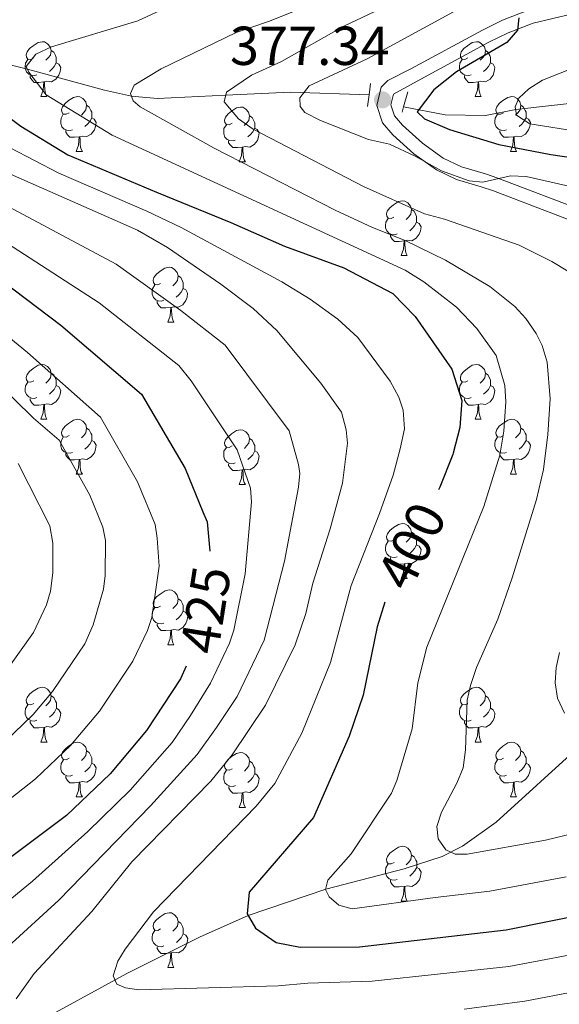
# Model space of a CAD drawing. Units: metres. Extents: x 598916 to 603415, y 4784280 to 4787317.
# Drawn here: x 601107 to 601206, y 4785136 to 4785316 of the extents above; entities that cross this region are included whole.
import ezdxf
from ezdxf.enums import TextEntityAlignment as Align

# ---------------------------------------------------------------- set-up
doc = ezdxf.new("R2010")
doc.units = ezdxf.units.M
doc.header["$MEASUREMENT"] = 0
doc.linetypes.add('DGN Style 2', pattern=[819.784, 491.8704, -327.9136])
doc.linetypes.add('DGN Style 3', pattern=[1147.6976, 819.784, -327.9136])
for name, color, linetype, lineweight in [('Nivel 11', 7, 'Continuous', 0), ('Nivel 21', 7, 'Continuous', 0), ('Nivel 36', 7, 'Continuous', 0), ('Nivel 4', 7, 'Continuous', 0), ('Nivel 41', 7, 'Continuous', 0), ('Nivel 5', 7, 'Continuous', 0), ('Nivel 61', 7, 'Continuous', 0), ('Nivel 63', 7, 'Continuous', 0), ('Nivel 7', 7, 'Continuous', 0)]:
    doc.layers.add(name, color=color, linetype=linetype, lineweight=lineweight)
doc.styles.add('Style-arial', font='arial.shx', dxfattribs={"bigfont": 'arialbig.shx'})
doc.styles.add('Style-Helvetica-Narrow-Oblique', font='txt')

# ---------------------------------------------------------------- blocks, each defined once
blk = doc.blocks.new('5PATER')
at = {"layer": 'Nivel 7', "linetype": 'Continuous', "lineweight": 0}
h = blk.add_hatch(color=250, dxfattribs=at)
edge = h.paths.add_edge_path()
edge.add_ellipse((0, 0), major_axis=(-11, -11.1), ratio=0.999422, start_angle=0, end_angle=360)

msp = doc.modelspace()

# ---------------------------------------------------------------- linework, layer by layer
at = {"layer": 'Nivel 11', "color": 142, "linetype": 'DGN Style 3', "lineweight": 13}
for points in [[(601177.28, 4785300.49, 375.17), (601184.87, 4785299.03, 374.42), (601192.22, 4785298.89, 372.68), (601197.75, 4785300.01, 370), (601212.95, 4785301.72, 368.39), (601232.31, 4785305.56, 365), (601234.68, 4785305.64, 364.36), (601241.76, 4785304.64, 361.8), (601244.13, 4785304.59, 361.04), (601249.86, 4785305.82, 360), (601258.78, 4785305.9, 355.98), (601263.59, 4785307.08, 355.23), (601268.71, 4785309.06, 353.08), (601272.75, 4785311.11, 351.24), (601276.6, 4785313.58, 350), (601284.65, 4785318.41, 346.53), (601289.55, 4785321.52, 345.08), (601291.49, 4785323.46, 344.28), (601294.13, 4785327.43, 342.76), (601295.49, 4785329.1, 342.32), (601301.75, 4785335.45, 341.04)], [(601048.23, 4785331.48, 415.43), (601048.37, 4785331.45, 415.36), (601051.22, 4785330.11, 413.99), (601059.22, 4785325.4, 410.36), (601073.26, 4785318.58, 405.99), (601083.35, 4785314.41, 403.02), (601093.76, 4785311.06, 400), (601108.57, 4785307.34, 395), (601122.61, 4785303.5, 391.32), (601127.54, 4785302.45, 390), (601132.32, 4785302.02, 388.66), (601144.78, 4785302.61, 385), (601156.53, 4785303.16, 380.72), (601170.96, 4785302.69, 377.32)], [(601010.53, 4785091.2, 457.08), (601024.09, 4785098.23, 450), (601031.79, 4785104.27, 445), (601047.03, 4785111.67, 436.79), (601052.74, 4785113.68, 433.94), (601070.9, 4785118.72, 425), (601080.49, 4785123.58, 420), (601089.81, 4785125.2, 415), (601098.94, 4785127.95, 412.11), (601105.76, 4785130.64, 410.29), (601126.72, 4785142.07, 404.46), (601139.99, 4785148.74, 401.89), (601148.85, 4785152.65, 400), (601163.04, 4785157.48, 395), (601177.38, 4785161.18, 391.75), (601184.32, 4785163.46, 390.34), (601188.05, 4785165.36, 389.54), (601194.17, 4785169.71, 388.44), (601209.95, 4785184.14, 388.39)]]:
    msp.add_polyline3d(points, dxfattribs=at)
at = {"layer": 'Nivel 21', "color": 1, "linetype": 'DGN Style 2', "lineweight": 0}
for p, q in [((601170.96, 4785302.69, 377.14), (601171.2, 4785304.73, 377.01)), ((601170.71, 4785300.53, 377.28), (601170.96, 4785302.69, 377.14)), ((601178.03, 4785303.22, 376.74), (601177.28, 4785300.49, 376.74)), ((601177.28, 4785300.49, 376.74), (601177.01, 4785299.53, 376.74))]:
    msp.add_line(p, q, dxfattribs=at)
at = {"layer": 'Nivel 21', "color": 250, "linetype": 'Continuous', "lineweight": 0}
for points in [[(601178.57, 4785307.41, 376.7), (601191.72, 4785314.52, 375.87), (601195.37, 4785316.32, 375.63), (601200.19, 4785318.19, 375.31)], [(601209.09, 4785279.23, 381.54), (601193.69, 4785285.1, 382.08), (601191.47, 4785285.83, 381.55), (601186.96, 4785287.2, 379.33), (601183.26, 4785288.94, 378.38), (601179.15, 4785291.9, 377.78), (601175.3, 4785295.39, 377.83), (601173.41, 4785297.58, 377.78), (601172.37, 4785300.7, 377.35), (601173.16, 4785304.1, 376.82), (601174.41, 4785305.29, 376.7), (601178.57, 4785307.41, 376.7)], [(601206.65, 4785189.64, 387.45), (601205.42, 4785192.4, 387.34), (601204.99, 4785195.22, 387.05), (601205.16, 4785198.03, 386.66), (601205.78, 4785200.77, 386.27)]]:
    msp.add_polyline3d(points, dxfattribs=at)
at = {"layer": 'Nivel 21', "color": 250, "linetype": 'DGN Style 3', "lineweight": 0}
msp.add_polyline3d([(601210.11, 4785281.52, 381.54), (601194.52, 4785287.46, 382.08), (601192.22, 4785288.22, 381.55), (601187.86, 4785289.54, 379.33), (601184.53, 4785291.1, 378.38), (601180.73, 4785293.85, 377.78), (601177.09, 4785297.14, 377.83), (601175.63, 4785298.83, 377.78), (601174.97, 4785300.83, 377.35), (601175.42, 4785302.8, 376.82), (601179.73, 4785305.2, 376.7), (601192.87, 4785312.3, 375.87), (601196.37, 4785314.03, 375.63), (601200.93, 4785315.79, 375.31), (601208.11, 4785317.48, 374.79)], dxfattribs=at)
at = {"layer": 'Nivel 36', "color": 92, "linetype": 'Continuous', "lineweight": 0}
for p, q in [((601111, 4785302.36), (601112.12, 4785302.36)), ((601190.33, 4785302.36), (601191.45, 4785302.36)), ((601117.47, 4785292.32), (601118.6, 4785292.32)), ((601196.8, 4785292.32), (601197.93, 4785292.32)), ((601147.25, 4785290.42), (601148.37, 4785290.42)), ((601176.82, 4785273.28), (601177.95, 4785273.28)), ((601134.19, 4785261.14), (601135.31, 4785261.14)), ((601111, 4785243.37), (601112.12, 4785243.37)), ((601190.33, 4785243.37), (601191.45, 4785243.37)), ((601117.47, 4785233.33), (601118.6, 4785233.33)), ((601196.81, 4785233.33), (601197.93, 4785233.33)), ((601147.25, 4785231.43), (601148.37, 4785231.43)), ((601176.83, 4785214.28), (601177.95, 4785214.28)), ((601134.19, 4785202.14), (601135.31, 4785202.14)), ((601111, 4785184.38), (601112.13, 4785184.38)), ((601190.33, 4785184.38), (601191.46, 4785184.38)), ((601117.48, 4785174.34), (601118.6, 4785174.34)), ((601196.81, 4785174.34), (601197.93, 4785174.34)), ((601147.25, 4785172.44), (601148.38, 4785172.44)), ((601176.83, 4785155.29), (601177.95, 4785155.29)), ((601134.19, 4785143.15), (601135.32, 4785143.15))]:
    msp.add_line(p, q, dxfattribs=at)
at = {"layer": 'Nivel 36', "color": 92, "linetype": 'Continuous', "lineweight": 0, "flags": 128}
for points in [[(601109.7, 4785309.42), (601109.17, 4785309.15), (601108.64, 4785309.21), (601108.37, 4785309.58), (601108.32, 4785310), (601108.48, 4785310.52), (601108.96, 4785311.12), (601109.59, 4785311.65), (601110.49, 4785312.23), (601111.24, 4785312.39), (601111.66, 4785312.34), (601112.19, 4785312.02), (601112.72, 4785311.44), (601112.88, 4785310.8), (601112.77, 4785309.95), (601112.35, 4785309.42), (601111.93, 4785308.99)], [(601189.03, 4785309.42), (601188.49, 4785309.15), (601187.97, 4785309.21), (601187.7, 4785309.58), (601187.65, 4785310), (601187.81, 4785310.52), (601188.29, 4785311.12), (601188.92, 4785311.65), (601189.82, 4785312.23), (601190.57, 4785312.39), (601190.99, 4785312.34), (601191.52, 4785312.02), (601192.05, 4785311.44), (601192.21, 4785310.8), (601192.1, 4785309.95), (601191.67, 4785309.42), (601191.25, 4785308.99)], [(601112.88, 4785310.8), (601113.36, 4785310.48), (601113.67, 4785309.84), (601113.83, 4785309.52), (601113.83, 4785308.94), (601113.83, 4785308.52), (601113.46, 4785307.83), (601113.04, 4785307.35), (601112.56, 4785306.93)], [(601192.21, 4785310.8), (601192.69, 4785310.48), (601193, 4785309.84), (601193.16, 4785309.52), (601193.16, 4785308.94), (601193.16, 4785308.52), (601192.79, 4785307.83), (601192.37, 4785307.35), (601191.89, 4785306.93)], [(601110.28, 4785306.34), (601109.86, 4785306.18), (601109.27, 4785306.24), (601108.8, 4785306.45), (601108.37, 4785306.87), (601108.16, 4785307.46), (601108.16, 4785307.88), (601108.21, 4785308.46), (601108.64, 4785309.15)], [(601189.61, 4785306.34), (601189.19, 4785306.18), (601188.6, 4785306.24), (601188.13, 4785306.45), (601187.7, 4785306.87), (601187.49, 4785307.46), (601187.49, 4785307.88), (601187.54, 4785308.46), (601187.97, 4785309.15)], [(601113.83, 4785308.52), (601114.29, 4785308.27), (601114.63, 4785307.65), (601114.52, 4785306.93), (601114.31, 4785306.29), (601113.73, 4785305.55), (601112.93, 4785305.07), (601112.08, 4785305.17), (601111.65, 4785305.04)], [(601193.16, 4785308.52), (601193.62, 4785308.27), (601193.96, 4785307.65), (601193.85, 4785306.93), (601193.64, 4785306.29), (601193.06, 4785305.55), (601192.26, 4785305.07), (601191.41, 4785305.17), (601190.98, 4785305.04)], [(601111.54, 4785305.04), (601110.65, 4785304.96), (601109.81, 4785304.96), (601109.38, 4785305.39), (601109.06, 4785305.86), (601109.06, 4785306.18)], [(601190.87, 4785305.04), (601189.98, 4785304.96), (601189.14, 4785304.96), (601188.71, 4785305.39), (601188.39, 4785305.86), (601188.39, 4785306.18)], [(601111, 4785302.36), (601111.43, 4785303.52), (601111.54, 4785305.04), (601111.65, 4785305.04), (601111.69, 4785304.46), (601111.72, 4785303.77), (601111.79, 4785303.16), (601111.91, 4785302.76), (601112.12, 4785302.36)], [(601190.33, 4785302.36), (601190.76, 4785303.52), (601190.87, 4785305.04), (601190.98, 4785305.04), (601191.02, 4785304.46), (601191.05, 4785303.77), (601191.12, 4785303.16), (601191.24, 4785302.76), (601191.45, 4785302.36)], [(601116.17, 4785299.38), (601115.64, 4785299.12), (601115.11, 4785299.17), (601114.85, 4785299.54), (601114.79, 4785299.97), (601114.95, 4785300.49), (601115.43, 4785301.08), (601116.07, 4785301.61), (601116.97, 4785302.2), (601117.71, 4785302.36), (601118.14, 4785302.3), (601118.67, 4785301.99), (601119.2, 4785301.4), (601119.36, 4785300.76), (601119.25, 4785299.91), (601118.82, 4785299.38), (601118.4, 4785298.96)], [(601195.5, 4785299.38), (601194.97, 4785299.12), (601194.44, 4785299.17), (601194.18, 4785299.54), (601194.12, 4785299.97), (601194.28, 4785300.49), (601194.76, 4785301.08), (601195.4, 4785301.61), (601196.3, 4785302.2), (601197.04, 4785302.36), (601197.47, 4785302.3), (601198, 4785301.99), (601198.53, 4785301.4), (601198.69, 4785300.76), (601198.58, 4785299.91), (601198.15, 4785299.38), (601197.73, 4785298.96)], [(601119.36, 4785300.76), (601119.83, 4785300.45), (601120.15, 4785299.81), (601120.31, 4785299.49), (601120.31, 4785298.91), (601120.31, 4785298.48), (601119.94, 4785297.79), (601119.52, 4785297.31), (601119.04, 4785296.89)], [(601145.95, 4785297.48), (601145.41, 4785297.21), (601144.89, 4785297.27), (601144.62, 4785297.64), (601144.57, 4785298.06), (601144.73, 4785298.58), (601145.21, 4785299.18), (601145.84, 4785299.71), (601146.74, 4785300.29), (601147.49, 4785300.45), (601147.91, 4785300.4), (601148.44, 4785300.08), (601148.97, 4785299.5), (601149.13, 4785298.86), (601149.02, 4785298.01), (601148.59, 4785297.48), (601148.17, 4785297.05)], [(601198.69, 4785300.76), (601199.16, 4785300.45), (601199.48, 4785299.81), (601199.64, 4785299.49), (601199.64, 4785298.91), (601199.64, 4785298.48), (601199.27, 4785297.79), (601198.85, 4785297.31), (601198.37, 4785296.89)], [(601116.76, 4785296.3), (601116.33, 4785296.14), (601115.75, 4785296.2), (601115.27, 4785296.41), (601114.85, 4785296.84), (601114.63, 4785297.42), (601114.63, 4785297.84), (601114.69, 4785298.43), (601115.11, 4785299.12)], [(601120.31, 4785298.48), (601120.76, 4785298.23), (601121.11, 4785297.62), (601121, 4785296.89), (601120.79, 4785296.25), (601120.2, 4785295.51), (601119.41, 4785295.03), (601118.56, 4785295.14), (601118.13, 4785295.01)], [(601149.13, 4785298.86), (601149.61, 4785298.54), (601149.92, 4785297.9), (601150.08, 4785297.58), (601150.08, 4785297), (601150.08, 4785296.58), (601149.71, 4785295.89), (601149.29, 4785295.41), (601148.81, 4785294.99)], [(601196.09, 4785296.3), (601195.66, 4785296.14), (601195.08, 4785296.2), (601194.6, 4785296.41), (601194.18, 4785296.84), (601193.96, 4785297.42), (601193.96, 4785297.84), (601194.02, 4785298.43), (601194.44, 4785299.12)], [(601199.64, 4785298.48), (601200.09, 4785298.23), (601200.44, 4785297.62), (601200.33, 4785296.89), (601200.12, 4785296.25), (601199.53, 4785295.51), (601198.74, 4785295.03), (601197.89, 4785295.14), (601197.46, 4785295.01)], [(601118.02, 4785295.01), (601117.13, 4785294.92), (601116.28, 4785294.92), (601115.86, 4785295.35), (601115.54, 4785295.83), (601115.54, 4785296.14)], [(601146.53, 4785294.4), (601146.11, 4785294.24), (601145.52, 4785294.3), (601145.05, 4785294.51), (601144.62, 4785294.93), (601144.41, 4785295.52), (601144.41, 4785295.94), (601144.46, 4785296.52), (601144.89, 4785297.21)], [(601150.08, 4785296.58), (601150.53, 4785296.33), (601150.88, 4785295.71), (601150.77, 4785294.99), (601150.56, 4785294.35), (601149.97, 4785293.61), (601149.18, 4785293.13), (601148.33, 4785293.23), (601147.9, 4785293.1)], [(601197.35, 4785295.01), (601196.46, 4785294.92), (601195.61, 4785294.92), (601195.19, 4785295.35), (601194.87, 4785295.83), (601194.87, 4785296.14)], [(601117.47, 4785292.32), (601117.91, 4785293.48), (601118.02, 4785295.01), (601118.13, 4785295.01), (601118.16, 4785294.42), (601118.2, 4785293.74), (601118.27, 4785293.12), (601118.38, 4785292.72), (601118.6, 4785292.32)], [(601196.8, 4785292.32), (601197.24, 4785293.48), (601197.35, 4785295.01), (601197.46, 4785295.01), (601197.49, 4785294.42), (601197.53, 4785293.74), (601197.6, 4785293.12), (601197.71, 4785292.72), (601197.93, 4785292.32)], [(601147.79, 4785293.1), (601146.9, 4785293.02), (601146.05, 4785293.02), (601145.63, 4785293.45), (601145.31, 4785293.92), (601145.31, 4785294.24)], [(601147.25, 4785290.42), (601147.68, 4785291.58), (601147.79, 4785293.1), (601147.9, 4785293.1), (601147.93, 4785292.52), (601147.97, 4785291.83), (601148.04, 4785291.22), (601148.15, 4785290.82), (601148.37, 4785290.42)], [(601175.52, 4785280.33), (601174.99, 4785280.07), (601174.46, 4785280.12), (601174.2, 4785280.49), (601174.14, 4785280.92), (601174.3, 4785281.44), (601174.78, 4785282.03), (601175.42, 4785282.56), (601176.32, 4785283.15), (601177.06, 4785283.31), (601177.49, 4785283.25), (601178.02, 4785282.94), (601178.55, 4785282.35), (601178.71, 4785281.71), (601178.6, 4785280.86), (601178.17, 4785280.33), (601177.75, 4785279.91)], [(601176.11, 4785277.26), (601175.68, 4785277.1), (601175.1, 4785277.16), (601174.62, 4785277.36), (601174.2, 4785277.79), (601173.98, 4785278.38), (601173.98, 4785278.8), (601174.04, 4785279.38), (601174.46, 4785280.07)], [(601178.71, 4785281.71), (601179.18, 4785281.4), (601179.5, 4785280.76), (601179.66, 4785280.44), (601179.66, 4785279.86), (601179.66, 4785279.43), (601179.29, 4785278.74), (601178.87, 4785278.26), (601178.39, 4785277.84)], [(601179.66, 4785279.43), (601180.11, 4785279.18), (601180.46, 4785278.57), (601180.35, 4785277.84), (601180.14, 4785277.2), (601179.55, 4785276.46), (601178.76, 4785275.98), (601177.91, 4785276.09), (601177.48, 4785275.96)], [(601177.37, 4785275.96), (601176.48, 4785275.88), (601175.63, 4785275.88), (601175.21, 4785276.3), (601174.89, 4785276.78), (601174.89, 4785277.1)], [(601176.82, 4785273.28), (601177.26, 4785274.44), (601177.37, 4785275.96), (601177.48, 4785275.96), (601177.51, 4785275.38), (601177.55, 4785274.69), (601177.62, 4785274.08), (601177.73, 4785273.68), (601177.95, 4785273.28)], [(601132.89, 4785268.2), (601132.36, 4785267.93), (601131.83, 4785267.98), (601131.56, 4785268.36), (601131.51, 4785268.78), (601131.67, 4785269.3), (601132.15, 4785269.9), (601132.78, 4785270.42), (601133.68, 4785271.01), (601134.43, 4785271.17), (601134.85, 4785271.12), (601135.38, 4785270.8), (601135.91, 4785270.22), (601136.07, 4785269.58), (601135.96, 4785268.72), (601135.54, 4785268.2), (601135.12, 4785267.77)], [(601136.07, 4785269.58), (601136.55, 4785269.26), (601136.86, 4785268.62), (601137.02, 4785268.3), (601137.02, 4785267.72), (601137.02, 4785267.3), (601136.65, 4785266.6), (601136.23, 4785266.12), (601135.75, 4785265.7)], [(601133.47, 4785265.12), (601133.05, 4785264.96), (601132.46, 4785265.02), (601131.99, 4785265.22), (601131.56, 4785265.65), (601131.35, 4785266.24), (601131.35, 4785266.66), (601131.4, 4785267.24), (601131.83, 4785267.93)], [(601137.02, 4785267.3), (601137.48, 4785267.04), (601137.82, 4785266.43), (601137.71, 4785265.7), (601137.5, 4785265.06), (601136.92, 4785264.32), (601136.12, 4785263.84), (601135.27, 4785263.95), (601134.84, 4785263.82)], [(601134.73, 4785263.82), (601133.84, 4785263.74), (601133, 4785263.74), (601132.57, 4785264.16), (601132.25, 4785264.64), (601132.25, 4785264.96)], [(601134.19, 4785261.14), (601134.62, 4785262.3), (601134.73, 4785263.82), (601134.84, 4785263.82), (601134.88, 4785263.24), (601134.91, 4785262.55), (601134.98, 4785261.94), (601135.1, 4785261.54), (601135.31, 4785261.14)], [(601109.7, 4785250.43), (601109.17, 4785250.16), (601108.64, 4785250.22), (601108.37, 4785250.59), (601108.32, 4785251.01), (601108.48, 4785251.53), (601108.96, 4785252.13), (601109.59, 4785252.66), (601110.49, 4785253.24), (601111.24, 4785253.4), (601111.66, 4785253.35), (601112.19, 4785253.03), (601112.72, 4785252.45), (601112.88, 4785251.81), (601112.77, 4785250.96), (601112.35, 4785250.43), (601111.93, 4785250)], [(601189.03, 4785250.43), (601188.5, 4785250.16), (601187.97, 4785250.22), (601187.7, 4785250.59), (601187.65, 4785251.01), (601187.81, 4785251.53), (601188.29, 4785252.13), (601188.92, 4785252.66), (601189.82, 4785253.24), (601190.57, 4785253.4), (601190.99, 4785253.35), (601191.52, 4785253.03), (601192.05, 4785252.45), (601192.21, 4785251.81), (601192.1, 4785250.96), (601191.68, 4785250.43), (601191.26, 4785250)], [(601112.88, 4785251.81), (601113.36, 4785251.49), (601113.67, 4785250.85), (601113.83, 4785250.53), (601113.83, 4785249.95), (601113.83, 4785249.53), (601113.46, 4785248.84), (601113.04, 4785248.36), (601112.56, 4785247.94)], [(601192.21, 4785251.81), (601192.69, 4785251.49), (601193, 4785250.85), (601193.16, 4785250.53), (601193.16, 4785249.95), (601193.16, 4785249.53), (601192.79, 4785248.84), (601192.37, 4785248.36), (601191.89, 4785247.94)], [(601110.28, 4785247.35), (601109.86, 4785247.19), (601109.27, 4785247.25), (601108.8, 4785247.46), (601108.37, 4785247.88), (601108.16, 4785248.47), (601108.16, 4785248.89), (601108.21, 4785249.47), (601108.64, 4785250.16)], [(601113.83, 4785249.53), (601114.29, 4785249.28), (601114.63, 4785248.66), (601114.52, 4785247.94), (601114.31, 4785247.3), (601113.73, 4785246.56), (601112.93, 4785246.08), (601112.08, 4785246.18), (601111.65, 4785246.05)], [(601189.61, 4785247.35), (601189.19, 4785247.19), (601188.6, 4785247.25), (601188.13, 4785247.46), (601187.7, 4785247.88), (601187.49, 4785248.47), (601187.49, 4785248.89), (601187.54, 4785249.47), (601187.97, 4785250.16)], [(601193.16, 4785249.53), (601193.62, 4785249.28), (601193.96, 4785248.66), (601193.85, 4785247.94), (601193.64, 4785247.3), (601193.06, 4785246.56), (601192.26, 4785246.08), (601191.41, 4785246.18), (601190.98, 4785246.05)], [(601111.54, 4785246.05), (601110.65, 4785245.97), (601109.81, 4785245.97), (601109.38, 4785246.4), (601109.06, 4785246.87), (601109.06, 4785247.19)], [(601111, 4785243.37), (601111.43, 4785244.53), (601111.54, 4785246.05), (601111.65, 4785246.05), (601111.69, 4785245.47), (601111.72, 4785244.78), (601111.79, 4785244.17), (601111.91, 4785243.77), (601112.12, 4785243.37)], [(601190.87, 4785246.05), (601189.98, 4785245.97), (601189.14, 4785245.97), (601188.71, 4785246.4), (601188.39, 4785246.87), (601188.39, 4785247.19)], [(601190.33, 4785243.37), (601190.76, 4785244.53), (601190.87, 4785246.05), (601190.98, 4785246.05), (601191.02, 4785245.47), (601191.05, 4785244.78), (601191.12, 4785244.17), (601191.24, 4785243.77), (601191.45, 4785243.37)], [(601116.17, 4785240.39), (601115.65, 4785240.13), (601115.11, 4785240.18), (601114.85, 4785240.55), (601114.79, 4785240.98), (601114.95, 4785241.5), (601115.43, 4785242.09), (601116.07, 4785242.62), (601116.97, 4785243.21), (601117.71, 4785243.37), (601118.14, 4785243.31), (601118.67, 4785243), (601119.2, 4785242.41), (601119.36, 4785241.77), (601119.25, 4785240.92), (601118.83, 4785240.39), (601118.41, 4785239.97)], [(601195.5, 4785240.39), (601194.97, 4785240.13), (601194.44, 4785240.18), (601194.18, 4785240.55), (601194.12, 4785240.98), (601194.28, 4785241.5), (601194.76, 4785242.09), (601195.4, 4785242.62), (601196.3, 4785243.21), (601197.04, 4785243.37), (601197.47, 4785243.31), (601198, 4785243), (601198.53, 4785242.41), (601198.69, 4785241.77), (601198.58, 4785240.92), (601198.15, 4785240.39), (601197.73, 4785239.97)], [(601119.36, 4785241.77), (601119.83, 4785241.46), (601120.15, 4785240.82), (601120.31, 4785240.5), (601120.31, 4785239.92), (601120.31, 4785239.49), (601119.94, 4785238.8), (601119.52, 4785238.32), (601119.04, 4785237.9)], [(601145.95, 4785238.49), (601145.42, 4785238.22), (601144.89, 4785238.28), (601144.62, 4785238.65), (601144.57, 4785239.07), (601144.73, 4785239.59), (601145.21, 4785240.19), (601145.84, 4785240.72), (601146.74, 4785241.3), (601147.49, 4785241.46), (601147.91, 4785241.41), (601148.44, 4785241.09), (601148.97, 4785240.51), (601149.13, 4785239.87), (601149.02, 4785239.02), (601148.6, 4785238.49), (601148.18, 4785238.06)], [(601198.69, 4785241.77), (601199.16, 4785241.46), (601199.48, 4785240.82), (601199.64, 4785240.5), (601199.64, 4785239.92), (601199.64, 4785239.49), (601199.27, 4785238.8), (601198.85, 4785238.32), (601198.37, 4785237.9)], [(601116.76, 4785237.31), (601116.33, 4785237.15), (601115.75, 4785237.21), (601115.27, 4785237.42), (601114.85, 4785237.85), (601114.63, 4785238.43), (601114.63, 4785238.85), (601114.69, 4785239.44), (601115.11, 4785240.13)], [(601120.31, 4785239.49), (601120.77, 4785239.24), (601121.11, 4785238.63), (601121, 4785237.9), (601120.79, 4785237.26), (601120.21, 4785236.52), (601119.41, 4785236.04), (601118.56, 4785236.15), (601118.13, 4785236.02)], [(601149.13, 4785239.87), (601149.61, 4785239.55), (601149.92, 4785238.91), (601150.08, 4785238.59), (601150.08, 4785238.01), (601150.08, 4785237.59), (601149.71, 4785236.9), (601149.29, 4785236.42), (601148.81, 4785236)], [(601196.09, 4785237.31), (601195.66, 4785237.15), (601195.08, 4785237.21), (601194.6, 4785237.42), (601194.18, 4785237.85), (601193.96, 4785238.43), (601193.96, 4785238.85), (601194.02, 4785239.44), (601194.44, 4785240.13)], [(601199.64, 4785239.49), (601200.09, 4785239.24), (601200.44, 4785238.63), (601200.33, 4785237.9), (601200.12, 4785237.26), (601199.53, 4785236.52), (601198.74, 4785236.04), (601197.89, 4785236.15), (601197.46, 4785236.02)], [(601118.02, 4785236.02), (601117.13, 4785235.93), (601116.29, 4785235.93), (601115.86, 4785236.36), (601115.54, 4785236.84), (601115.54, 4785237.15)], [(601146.53, 4785235.41), (601146.11, 4785235.25), (601145.52, 4785235.31), (601145.05, 4785235.52), (601144.62, 4785235.94), (601144.41, 4785236.53), (601144.41, 4785236.95), (601144.46, 4785237.53), (601144.89, 4785238.22)], [(601150.08, 4785237.59), (601150.54, 4785237.34), (601150.88, 4785236.72), (601150.77, 4785236), (601150.56, 4785235.36), (601149.98, 4785234.62), (601149.18, 4785234.14), (601148.33, 4785234.24), (601147.9, 4785234.11)], [(601197.35, 4785236.02), (601196.46, 4785235.93), (601195.61, 4785235.93), (601195.19, 4785236.36), (601194.87, 4785236.84), (601194.87, 4785237.15)], [(601117.47, 4785233.33), (601117.91, 4785234.49), (601118.02, 4785236.02), (601118.13, 4785236.02), (601118.17, 4785235.43), (601118.2, 4785234.75), (601118.27, 4785234.13), (601118.39, 4785233.73), (601118.6, 4785233.33)], [(601147.79, 4785234.11), (601146.9, 4785234.03), (601146.06, 4785234.03), (601145.63, 4785234.46), (601145.31, 4785234.93), (601145.31, 4785235.25)], [(601196.81, 4785233.33), (601197.24, 4785234.49), (601197.35, 4785236.02), (601197.46, 4785236.02), (601197.49, 4785235.43), (601197.53, 4785234.75), (601197.6, 4785234.13), (601197.71, 4785233.73), (601197.93, 4785233.33)], [(601147.25, 4785231.43), (601147.68, 4785232.59), (601147.79, 4785234.11), (601147.9, 4785234.11), (601147.94, 4785233.53), (601147.97, 4785232.84), (601148.04, 4785232.23), (601148.16, 4785231.83), (601148.37, 4785231.43)], [(601175.53, 4785221.34), (601175, 4785221.08), (601174.47, 4785221.13), (601174.2, 4785221.5), (601174.15, 4785221.93), (601174.31, 4785222.45), (601174.79, 4785223.04), (601175.42, 4785223.57), (601176.32, 4785224.16), (601177.07, 4785224.32), (601177.49, 4785224.26), (601178.02, 4785223.95), (601178.55, 4785223.36), (601178.71, 4785222.72), (601178.6, 4785221.87), (601178.18, 4785221.34), (601177.76, 4785220.92)], [(601178.71, 4785222.72), (601179.19, 4785222.41), (601179.5, 4785221.77), (601179.66, 4785221.45), (601179.66, 4785220.87), (601179.66, 4785220.44), (601179.29, 4785219.75), (601178.87, 4785219.27), (601178.39, 4785218.85)], [(601176.11, 4785218.26), (601175.69, 4785218.1), (601175.1, 4785218.16), (601174.63, 4785218.37), (601174.2, 4785218.8), (601173.99, 4785219.38), (601173.99, 4785219.8), (601174.04, 4785220.39), (601174.47, 4785221.08)], [(601179.66, 4785220.44), (601180.12, 4785220.19), (601180.46, 4785219.58), (601180.35, 4785218.85), (601180.14, 4785218.21), (601179.56, 4785217.47), (601178.76, 4785216.99), (601177.91, 4785217.1), (601177.48, 4785216.97)], [(601177.37, 4785216.97), (601176.48, 4785216.88), (601175.64, 4785216.88), (601175.21, 4785217.31), (601174.89, 4785217.79), (601174.89, 4785218.1)], [(601176.83, 4785214.28), (601177.26, 4785215.44), (601177.37, 4785216.97), (601177.48, 4785216.97), (601177.52, 4785216.38), (601177.55, 4785215.7), (601177.62, 4785215.08), (601177.74, 4785214.68), (601177.95, 4785214.28)], [(601132.89, 4785209.2), (601132.36, 4785208.94), (601131.83, 4785208.99), (601131.57, 4785209.36), (601131.51, 4785209.79), (601131.67, 4785210.31), (601132.15, 4785210.9), (601132.79, 4785211.43), (601133.69, 4785212.02), (601134.43, 4785212.18), (601134.85, 4785212.12), (601135.39, 4785211.81), (601135.91, 4785211.22), (601136.07, 4785210.58), (601135.97, 4785209.73), (601135.54, 4785209.2), (601135.12, 4785208.78)], [(601136.07, 4785210.58), (601136.55, 4785210.27), (601136.87, 4785209.63), (601137.03, 4785209.31), (601137.03, 4785208.73), (601137.03, 4785208.3), (601136.65, 4785207.61), (601136.23, 4785207.13), (601135.75, 4785206.71)], [(601133.47, 4785206.12), (601133.05, 4785205.96), (601132.47, 4785206.02), (601131.99, 4785206.23), (601131.57, 4785206.66), (601131.35, 4785207.24), (601131.35, 4785207.66), (601131.41, 4785208.25), (601131.83, 4785208.94)], [(601137.03, 4785208.3), (601137.48, 4785208.05), (601137.83, 4785207.44), (601137.71, 4785206.71), (601137.51, 4785206.07), (601136.92, 4785205.33), (601136.13, 4785204.85), (601135.27, 4785204.96), (601134.85, 4785204.83)], [(601134.73, 4785204.83), (601133.85, 4785204.74), (601133, 4785204.74), (601132.57, 4785205.17), (601132.25, 4785205.65), (601132.25, 4785205.96)], [(601134.19, 4785202.14), (601134.63, 4785203.3), (601134.73, 4785204.83), (601134.85, 4785204.83), (601134.88, 4785204.24), (601134.91, 4785203.56), (601134.99, 4785202.94), (601135.1, 4785202.54), (601135.31, 4785202.14)], [(601109.7, 4785191.44), (601109.17, 4785191.17), (601108.64, 4785191.23), (601108.38, 4785191.6), (601108.32, 4785192.02), (601108.48, 4785192.54), (601108.96, 4785193.14), (601109.6, 4785193.67), (601110.5, 4785194.25), (601111.24, 4785194.41), (601111.67, 4785194.36), (601112.2, 4785194.04), (601112.73, 4785193.46), (601112.89, 4785192.82), (601112.78, 4785191.97), (601112.35, 4785191.44), (601111.93, 4785191.01)], [(601189.03, 4785191.44), (601188.5, 4785191.17), (601187.97, 4785191.22), (601187.71, 4785191.6), (601187.65, 4785192.02), (601187.81, 4785192.54), (601188.29, 4785193.14), (601188.93, 4785193.66), (601189.83, 4785194.25), (601190.57, 4785194.41), (601191, 4785194.36), (601191.53, 4785194.04), (601192.06, 4785193.46), (601192.22, 4785192.82), (601192.11, 4785191.96), (601191.68, 4785191.44), (601191.26, 4785191.01)], [(601112.89, 4785192.82), (601113.36, 4785192.5), (601113.68, 4785191.86), (601113.84, 4785191.54), (601113.84, 4785190.96), (601113.84, 4785190.54), (601113.47, 4785189.85), (601113.05, 4785189.37), (601112.57, 4785188.95)], [(601192.22, 4785192.82), (601192.69, 4785192.5), (601193.01, 4785191.86), (601193.17, 4785191.54), (601193.17, 4785190.96), (601193.17, 4785190.54), (601192.8, 4785189.84), (601192.38, 4785189.36), (601191.9, 4785188.94)], [(601110.29, 4785188.36), (601109.86, 4785188.2), (601109.28, 4785188.26), (601108.8, 4785188.47), (601108.38, 4785188.89), (601108.16, 4785189.48), (601108.16, 4785189.9), (601108.22, 4785190.48), (601108.64, 4785191.17)], [(601113.84, 4785190.54), (601114.29, 4785190.29), (601114.64, 4785189.67), (601114.53, 4785188.95), (601114.32, 4785188.31), (601113.73, 4785187.57), (601112.94, 4785187.09), (601112.09, 4785187.19), (601111.66, 4785187.06)], [(601189.62, 4785188.36), (601189.19, 4785188.2), (601188.61, 4785188.26), (601188.13, 4785188.46), (601187.71, 4785188.89), (601187.49, 4785189.48), (601187.49, 4785189.9), (601187.55, 4785190.48), (601187.97, 4785191.17)], [(601193.17, 4785190.54), (601193.62, 4785190.28), (601193.97, 4785189.67), (601193.86, 4785188.94), (601193.65, 4785188.3), (601193.06, 4785187.56), (601192.27, 4785187.08), (601191.42, 4785187.19), (601190.99, 4785187.06)], [(601111.55, 4785187.06), (601110.66, 4785186.98), (601109.81, 4785186.98), (601109.39, 4785187.41), (601109.07, 4785187.88), (601109.07, 4785188.2)], [(601190.88, 4785187.06), (601189.99, 4785186.98), (601189.14, 4785186.98), (601188.72, 4785187.4), (601188.4, 4785187.88), (601188.4, 4785188.2)], [(601111, 4785184.38), (601111.44, 4785185.54), (601111.55, 4785187.06), (601111.66, 4785187.06), (601111.69, 4785186.48), (601111.73, 4785185.79), (601111.8, 4785185.18), (601111.91, 4785184.78), (601112.13, 4785184.38)], [(601190.33, 4785184.38), (601190.77, 4785185.54), (601190.88, 4785187.06), (601190.99, 4785187.06), (601191.02, 4785186.48), (601191.06, 4785185.79), (601191.13, 4785185.18), (601191.24, 4785184.78), (601191.46, 4785184.38)], [(601116.18, 4785181.4), (601115.65, 4785181.14), (601115.12, 4785181.19), (601114.85, 4785181.56), (601114.8, 4785181.99), (601114.96, 4785182.51), (601115.44, 4785183.1), (601116.07, 4785183.63), (601116.97, 4785184.22), (601117.72, 4785184.38), (601118.14, 4785184.32), (601118.67, 4785184.01), (601119.2, 4785183.42), (601119.36, 4785182.78), (601119.25, 4785181.93), (601118.83, 4785181.4), (601118.41, 4785180.98)], [(601119.36, 4785182.78), (601119.84, 4785182.47), (601120.15, 4785181.83), (601120.31, 4785181.51), (601120.31, 4785180.93), (601120.31, 4785180.5), (601119.94, 4785179.81), (601119.52, 4785179.33), (601119.04, 4785178.91)], [(601195.51, 4785181.4), (601194.98, 4785181.14), (601194.45, 4785181.19), (601194.18, 4785181.56), (601194.13, 4785181.98), (601194.29, 4785182.5), (601194.77, 4785183.1), (601195.4, 4785183.63), (601196.3, 4785184.22), (601197.05, 4785184.38), (601197.47, 4785184.32), (601198, 4785184), (601198.53, 4785183.42), (601198.69, 4785182.78), (601198.58, 4785181.93), (601198.16, 4785181.4), (601197.74, 4785180.98)], [(601198.69, 4785182.78), (601199.17, 4785182.46), (601199.48, 4785181.82), (601199.64, 4785181.5), (601199.64, 4785180.92), (601199.64, 4785180.5), (601199.27, 4785179.81), (601198.85, 4785179.33), (601198.37, 4785178.91)], [(601116.76, 4785178.32), (601116.34, 4785178.16), (601115.75, 4785178.22), (601115.28, 4785178.43), (601114.85, 4785178.86), (601114.64, 4785179.44), (601114.64, 4785179.86), (601114.69, 4785180.45), (601115.12, 4785181.14)], [(601145.95, 4785179.5), (601145.42, 4785179.23), (601144.89, 4785179.29), (601144.63, 4785179.66), (601144.57, 4785180.08), (601144.73, 4785180.6), (601145.21, 4785181.2), (601145.85, 4785181.73), (601146.75, 4785182.31), (601147.49, 4785182.47), (601147.92, 4785182.42), (601148.45, 4785182.1), (601148.98, 4785181.52), (601149.14, 4785180.88), (601149.03, 4785180.03), (601148.6, 4785179.5), (601148.18, 4785179.07)], [(601196.09, 4785178.32), (601195.67, 4785178.16), (601195.08, 4785178.22), (601194.61, 4785178.43), (601194.18, 4785178.86), (601193.97, 4785179.44), (601193.97, 4785179.86), (601194.02, 4785180.44), (601194.45, 4785181.14)], [(601120.31, 4785180.5), (601120.77, 4785180.25), (601121.11, 4785179.64), (601121, 4785178.91), (601120.79, 4785178.27), (601120.21, 4785177.53), (601119.41, 4785177.05), (601118.56, 4785177.16), (601118.13, 4785177.03)], [(601146.54, 4785176.42), (601146.11, 4785176.26), (601145.53, 4785176.32), (601145.05, 4785176.53), (601144.63, 4785176.95), (601144.41, 4785177.54), (601144.41, 4785177.96), (601144.47, 4785178.54), (601144.89, 4785179.23)], [(601149.14, 4785180.88), (601149.61, 4785180.56), (601149.93, 4785179.92), (601150.09, 4785179.6), (601150.09, 4785179.02), (601150.09, 4785178.6), (601149.72, 4785177.91), (601149.3, 4785177.43), (601148.82, 4785177.01)], [(601199.64, 4785180.5), (601200.1, 4785180.25), (601200.44, 4785179.64), (601200.33, 4785178.91), (601200.12, 4785178.27), (601199.54, 4785177.53), (601198.74, 4785177.05), (601197.89, 4785177.16), (601197.46, 4785177.03)], [(601118.02, 4785177.03), (601117.13, 4785176.94), (601116.29, 4785176.94), (601115.86, 4785177.37), (601115.54, 4785177.85), (601115.54, 4785178.16)], [(601150.09, 4785178.6), (601150.54, 4785178.35), (601150.89, 4785177.73), (601150.78, 4785177.01), (601150.57, 4785176.37), (601149.98, 4785175.63), (601149.19, 4785175.15), (601148.34, 4785175.25), (601147.91, 4785175.12)], [(601197.35, 4785177.03), (601196.46, 4785176.94), (601195.62, 4785176.94), (601195.19, 4785177.37), (601194.87, 4785177.85), (601194.87, 4785178.16)], [(601117.48, 4785174.34), (601117.91, 4785175.5), (601118.02, 4785177.03), (601118.13, 4785177.03), (601118.17, 4785176.44), (601118.2, 4785175.76), (601118.27, 4785175.14), (601118.39, 4785174.74), (601118.6, 4785174.34)], [(601147.8, 4785175.12), (601146.91, 4785175.04), (601146.06, 4785175.04), (601145.64, 4785175.47), (601145.32, 4785175.94), (601145.32, 4785176.26)], [(601196.81, 4785174.34), (601197.24, 4785175.5), (601197.35, 4785177.03), (601197.46, 4785177.03), (601197.5, 4785176.44), (601197.53, 4785175.76), (601197.6, 4785175.14), (601197.72, 4785174.74), (601197.93, 4785174.34)], [(601147.25, 4785172.44), (601147.69, 4785173.6), (601147.8, 4785175.12), (601147.91, 4785175.12), (601147.94, 4785174.54), (601147.98, 4785173.85), (601148.05, 4785173.24), (601148.16, 4785172.84), (601148.38, 4785172.44)], [(601175.53, 4785162.35), (601175, 4785162.09), (601174.47, 4785162.14), (601174.21, 4785162.51), (601174.15, 4785162.94), (601174.31, 4785163.46), (601174.79, 4785164.05), (601175.43, 4785164.58), (601176.33, 4785165.17), (601177.07, 4785165.33), (601177.49, 4785165.27), (601178.03, 4785164.96), (601178.55, 4785164.37), (601178.71, 4785163.73), (601178.61, 4785162.88), (601178.18, 4785162.35), (601177.76, 4785161.93)], [(601178.71, 4785163.73), (601179.19, 4785163.42), (601179.51, 4785162.78), (601179.67, 4785162.46), (601179.67, 4785161.88), (601179.67, 4785161.45), (601179.29, 4785160.76), (601178.87, 4785160.28), (601178.39, 4785159.86)], [(601176.11, 4785159.27), (601175.69, 4785159.11), (601175.11, 4785159.17), (601174.63, 4785159.38), (601174.21, 4785159.81), (601173.99, 4785160.39), (601173.99, 4785160.81), (601174.05, 4785161.4), (601174.47, 4785162.09)], [(601179.67, 4785161.45), (601180.12, 4785161.2), (601180.47, 4785160.59), (601180.35, 4785159.86), (601180.15, 4785159.22), (601179.56, 4785158.48), (601178.77, 4785158), (601177.91, 4785158.11), (601177.49, 4785157.98)], [(601177.37, 4785157.98), (601176.49, 4785157.89), (601175.64, 4785157.89), (601175.21, 4785158.32), (601174.89, 4785158.8), (601174.89, 4785159.11)], [(601176.83, 4785155.29), (601177.27, 4785156.45), (601177.37, 4785157.98), (601177.49, 4785157.98), (601177.52, 4785157.39), (601177.55, 4785156.71), (601177.63, 4785156.09), (601177.74, 4785155.69), (601177.95, 4785155.29)], [(601132.89, 4785150.21), (601132.36, 4785149.95), (601131.83, 4785150), (601131.57, 4785150.37), (601131.51, 4785150.8), (601131.67, 4785151.32), (601132.15, 4785151.91), (601132.79, 4785152.44), (601133.69, 4785153.03), (601134.43, 4785153.19), (601134.86, 4785153.13), (601135.39, 4785152.82), (601135.92, 4785152.23), (601136.08, 4785151.59), (601135.97, 4785150.74), (601135.54, 4785150.21), (601135.12, 4785149.79)], [(601136.08, 4785151.59), (601136.55, 4785151.28), (601136.87, 4785150.64), (601137.03, 4785150.32), (601137.03, 4785149.74), (601137.03, 4785149.31), (601136.66, 4785148.62), (601136.24, 4785148.14), (601135.76, 4785147.72)], [(601133.48, 4785147.13), (601133.05, 4785146.97), (601132.47, 4785147.03), (601131.99, 4785147.24), (601131.57, 4785147.67), (601131.35, 4785148.25), (601131.35, 4785148.67), (601131.41, 4785149.26), (601131.83, 4785149.95)], [(601137.03, 4785149.31), (601137.48, 4785149.06), (601137.83, 4785148.45), (601137.72, 4785147.72), (601137.51, 4785147.08), (601136.92, 4785146.34), (601136.13, 4785145.86), (601135.28, 4785145.97), (601134.85, 4785145.84)], [(601134.74, 4785145.84), (601133.85, 4785145.75), (601133, 4785145.75), (601132.58, 4785146.18), (601132.26, 4785146.66), (601132.26, 4785146.97)], [(601134.19, 4785143.15), (601134.63, 4785144.31), (601134.74, 4785145.84), (601134.85, 4785145.84), (601134.88, 4785145.25), (601134.92, 4785144.57), (601134.99, 4785143.95), (601135.1, 4785143.55), (601135.32, 4785143.15)]]:
    msp.add_lwpolyline(points, dxfattribs=at)
at = {"layer": 'Nivel 4', "color": 36, "linetype": 'Continuous', "lineweight": 30, "flags": 128}
for points, elevation in [([(601198.35, 4785316.73), (601198.11, 4785314.48), (601196.15, 4785312.26), (601186.95, 4785306.9), (601182.8, 4785303.56), (601179.75, 4785299.57), (601181.08, 4785298.26), (601185.69, 4785296.33), (601194.7, 4785293.61), (601204.16, 4785291.8), (601216.14, 4785290.02), (601224.33, 4785289.46), (601235.09, 4785287.94), (601239.6, 4785285.78), (601243.94, 4785282.52), (601247.44, 4785278.98), (601249.3, 4785273.76), (601249.26, 4785268.76), (601248.3, 4785262.31), (601246.81, 4785256.57), (601246.81, 4785256.56), (601244.5, 4785249.6)], 375), ([(601098.03, 4785303.88), (601107.36, 4785296.97), (601115.93, 4785291.7), (601132.15, 4785284.89), (601145.73, 4785279.34), (601155.52, 4785275.02), (601166.35, 4785271.07), (601175.29, 4785266.35), (601179.41, 4785262.16), (601186.1, 4785252.53), (601187.91, 4785246.82), (601187.53, 4785241.84), (601186.35, 4785237.19), (601186.28, 4785236.91), (601183.87, 4785230.94), (601183.64, 4785230.47)], 400), ([(601089, 4785279.95), (601114.63, 4785260.59), (601129.42, 4785247.99), (601137.38, 4785234.35), (601140.61, 4785226.45), (601141.38, 4785224.6), (601141.88, 4785219.28)], 425), ([(601173.86, 4785209.96), (601172.43, 4785205.42), (601169.89, 4785192.97), (601167.31, 4785185.47), (601160.82, 4785170.58), (601149.07, 4785156.92), (601148.67, 4785152.95), (601150.23, 4785150.33), (601153.99, 4785147.72), (601158.4, 4785146.88), (601169.19, 4785146.97), (601196.01, 4785150.06), (601212.05, 4785153.28)], 400), ([(601137.58, 4785198.25), (601136.52, 4785195.95), (601130.33, 4785186.47), (601123.67, 4785178.59), (601115.69, 4785170.95), (601095.65, 4785155.98)], 425)]:
    msp.add_lwpolyline(points, dxfattribs=dict(at, elevation=elevation))
at = {"layer": 'Nivel 5', "color": 36, "linetype": 'Continuous', "lineweight": 0, "flags": 128}
for points, elevation in [([(601202.15, 4785326.47), (601170.63, 4785309.24), (601160.04, 4785304.34), (601158.34, 4785302.1), (601158.35, 4785300.56), (601159.24, 4785299.47), (601162.12, 4785297.96), (601170.88, 4785294.53), (601174.7, 4785293.66), (601179.38, 4785291.49), (601184.18, 4785288.78), (601189.28, 4785286.96), (601191.78, 4785286.74), (601196.81, 4785287.88), (601199.69, 4785287.75), (601216.6, 4785283.9)], 380), ([(601136.86, 4785320.01), (601128.75, 4785316.2), (601112.95, 4785311.44), (601110.1, 4785310.1), (601108.35, 4785307.88), (601108.8, 4785306.79), (601111.98, 4785302.67), (601124.01, 4785295.28), (601177.56, 4785270.65), (601181, 4785268.5), (601186.93, 4785263.88), (601190.65, 4785259.99), (601194.18, 4785255.06), (601195.75, 4785249.54), (601195.93, 4785246.57), (601195.59, 4785241.22), (601194.86, 4785236.82), (601191.96, 4785227.44), (601181.51, 4785201.72), (601179.89, 4785195.18), (601178.83, 4785186.8), (601176.05, 4785177.32), (601175.05, 4785175.04), (601167.68, 4785163.97), (601163.44, 4785159.16), (601163.02, 4785157.4), (601163.69, 4785156.08), (601165.46, 4785154.56), (601167.88, 4785153.92), (601183.07, 4785155.94), (601193, 4785157.1), (601206.95, 4785159.72)], 395), ([(601164.84, 4785321.02), (601152.59, 4785316.1), (601146.66, 4785314.07), (601132.99, 4785307.42), (601128.04, 4785304.44), (601127.39, 4785302.9), (601127.84, 4785301.58), (601129.17, 4785300.49), (601142.66, 4785292.9), (601164.8, 4785281.62), (601171.62, 4785278.41), (601177.58, 4785276.04), (601184.95, 4785272.43), (601193.03, 4785267.66), (601197.6, 4785263.98), (601199.62, 4785261.82), (601201.5, 4785259.08), (601202.6, 4785256.84), (601203.53, 4785253.81), (601204.05, 4785247.14), (601203.64, 4785240.61), (601202.81, 4785234.22), (601201.54, 4785228.71)], 390), ([(601177.55, 4785320.6), (601166.33, 4785315.22), (601154.98, 4785308.74), (601149.5, 4785306.27), (601144.91, 4785303.16), (601144.48, 4785301.39), (601147.14, 4785298.3), (601149.81, 4785296.37), (601169.95, 4785285.95), (601181.08, 4785280.92), (601184.72, 4785279.94), (601198.41, 4785275.22), (601204.38, 4785272.19), (601207.25, 4785270.46)], 385), ([(601229.59, 4785317.26), (601227.25, 4785316.39), (601212.35, 4785309.22), (601202.64, 4785305.36), (601200.13, 4785303.79), (601198.32, 4785302.06), (601197.68, 4785300.51), (601197.91, 4785298.97), (601200.34, 4785297.38), (601209.53, 4785295.92), (601234.65, 4785295.97), (601247.47, 4785294.56), (601253.76, 4785292.24), (601256.1, 4785290.7), (601258.4, 4785288.24), (601259.65, 4785286.08), (601260.55, 4785283.23), (601261.72, 4785277.15), (601261.64, 4785273.83), (601260.48, 4785265.84)], 370), ([(601106.52, 4785137.46), (601109.8, 4785142.08), (601120.29, 4785153.4), (601127.65, 4785162.51), (601142.07, 4785177.22), (601145.93, 4785182.05), (601152.05, 4785191.11), (601157.46, 4785202.16), (601159.39, 4785207.9), (601160.68, 4785213.39), (601163.88, 4785223.34), (601166.11, 4785231.68), (601167.04, 4785238.99), (601166.76, 4785241.47), (601165.9, 4785244.7), (601162.16, 4785249.98), (601154.1, 4785259.57), (601149.8, 4785263.64), (601143.9, 4785268.06), (601134.16, 4785274.8), (601128.64, 4785277.94), (601095.05, 4785292.73)], 410), ([(601213.27, 4785146.52), (601196.49, 4785143.34), (601171.53, 4785140.67), (601159.75, 4785140.33), (601154.35, 4785139.82), (601128.91, 4785139.06), (601126.44, 4785139.46), (601124.89, 4785140.11), (601124.22, 4785141.65), (601125.08, 4785144.3), (601126.38, 4785146.51), (601131.6, 4785153.37), (601150.36, 4785172.68), (601153.73, 4785176.8), (601158.68, 4785185.99), (601163.94, 4785198.89), (601167.68, 4785212.97), (601172.9, 4785226.17), (601175.34, 4785233.13), (601176.67, 4785237.99), (601177.47, 4785241.63), (601177.17, 4785245.04), (601176.38, 4785247.42), (601174.8, 4785250.35), (601168.92, 4785258.34), (601165.23, 4785261.66), (601160.23, 4785265.32), (601155.01, 4785268.47), (601136.62, 4785278.43), (601130.39, 4785281.42), (601114.26, 4785288.35), (601105.42, 4785293)], 405), ([(601105, 4785146.96), (601114.31, 4785155.46), (601131.06, 4785172.7), (601139.57, 4785182.08), (601143.08, 4785187.05), (601146.87, 4785192.72), (601151.83, 4785203.02), (601155.53, 4785217.45), (601158.07, 4785230.97), (601158.29, 4785233.48), (601158.1, 4785235.13), (601156.39, 4785241.25), (601144.68, 4785256.91), (601136.58, 4785263.28), (601124.74, 4785271.72), (601093.35, 4785288.49)], 415), ([(601099.81, 4785151.02), (601109.46, 4785158.93), (601119.59, 4785168.03), (601127.33, 4785175.61), (601134.98, 4785184.32), (601138.32, 4785189.24), (601142.01, 4785195.11), (601145.49, 4785202.45), (601146.29, 4785204.82), (601148.35, 4785215.15), (601149.5, 4785228.31), (601149.3, 4785230.8), (601146.89, 4785237.8), (601138.49, 4785250.41), (601136.22, 4785253.21), (601121.68, 4785264.66), (601090.18, 4785285.01)], 420), ([(601090.6, 4785162.37), (601110.03, 4785177.64), (601116.41, 4785183.76), (601121.72, 4785190.04), (601127.78, 4785199.13), (601130.49, 4785204.78), (601131.29, 4785207.14), (601132.61, 4785216.53), (601132.27, 4785221.67), (601131.86, 4785224.12), (601128.66, 4785231.93), (601121.9, 4785243.76), (601108.56, 4785255.58), (601097.59, 4785264.51)], 430), ([(601104.37, 4785184.33), (601109.61, 4785189.4), (601113.13, 4785193.63), (601119.03, 4785202.31), (601120.59, 4785205.78), (601122.45, 4785212.31), (601122.77, 4785214.79), (601122.8, 4785221.21), (601122.35, 4785223.66), (601119.95, 4785229.51), (601114.37, 4785239.54), (601109.64, 4785243.58), (601102.49, 4785250.56)], 435), ([(601104.55, 4785197.22), (601109.67, 4785204.43), (601112.04, 4785209.48), (601112.76, 4785211.94), (601113.17, 4785215.33), (601113.21, 4785220.7), (601112.63, 4785223.88), (601106.85, 4785235.31)], 440), ([(601201.54, 4785228.71), (601197.1, 4785214.38), (601194.47, 4785206.86), (601190.58, 4785198.02), (601189.51, 4785194.71), (601188.87, 4785192.06), (601188.58, 4785182.96), (601188.15, 4785179.69), (601187.02, 4785176.86), (601184.21, 4785171.56), (601183.35, 4785168.91), (601183.59, 4785166.71), (601184.99, 4785164.65), (601186.7, 4785163.88), (601188.9, 4785163.9), (601203.18, 4785166.44), (601227.77, 4785172.37)], 390), ([(601363.53, 4785132.22), (601355.05, 4785148.04), (601350.81, 4785157.22), (601345.12, 4785167.91), (601340.03, 4785179.17), (601336.55, 4785185.22), (601334.48, 4785187.96), (601331.82, 4785189.85), (601328.52, 4785191.3), (601324.78, 4785191.52), (601322.32, 4785190.9), (601317.07, 4785187.99), (601312.61, 4785184.44), (601308.31, 4785181.76), (601302.21, 4785175.54), (601288.86, 4785170.18), (601256.91, 4785154.6), (601246.06, 4785149.69), (601237.64, 4785146.45), (601218.55, 4785140.7), (601199.44, 4785136.99), (601188.33, 4785135.57)], 410)]:
    msp.add_lwpolyline(points, dxfattribs=dict(at, elevation=elevation))
at = {"layer": 'Nivel 61', "color": 250, "linetype": 'Continuous', "lineweight": 0}
msp.add_3dface([(599847.09, 4784687.58), (599812.98, 4787001.16), (603196.69, 4787051.67), (603231.97, 4784738.12)], dxfattribs=at)
at = {"layer": 'Nivel 63', "color": 7, "linetype": 'Continuous', "lineweight": 0}
msp.add_3dface([(598960.55, 4784280.5), (598916.11, 4787250.1), (603370.65, 4787316.62), (603415.16, 4784347.02)], dxfattribs=at)

# ---------------------------------------------------------------- block references
at = {"layer": 'Nivel 7', "color": 250, "linetype": 'Continuous', "lineweight": 0, "xscale": 0.09999983015004542, "yscale": 0.09999983015004542, "zscale": 0.09999983015004542}
msp.add_blockref('5PATER', (601173.43, 4785301.76, 377.35), dxfattribs=at)

# ---------------------------------------------------------------- texts
at = {"layer": 'Nivel 41', "color": 250, "linetype": 'Continuous', "lineweight": 0, "style": 'Style-arial'}
msp.add_text('377.34', height=7, dxfattribs=at).set_placement((601145.55, 4785308.14, 377.35))
at = {"layer": 'Nivel 41', "color": 27, "linetype": 'Continuous', "lineweight": 0, "style": 'Style-Helvetica-Narrow-Oblique'}
for s, rotation, p in [('400', 64, (601178.73, 4785220.22, 400)), ('425', 81, (601141.11, 4785208.55, 425))]:
    msp.add_text(s, height=7, rotation=rotation, dxfattribs=at).set_placement(p, align=Align.MIDDLE_CENTER)

doc.saveas('drawing.dxf')
